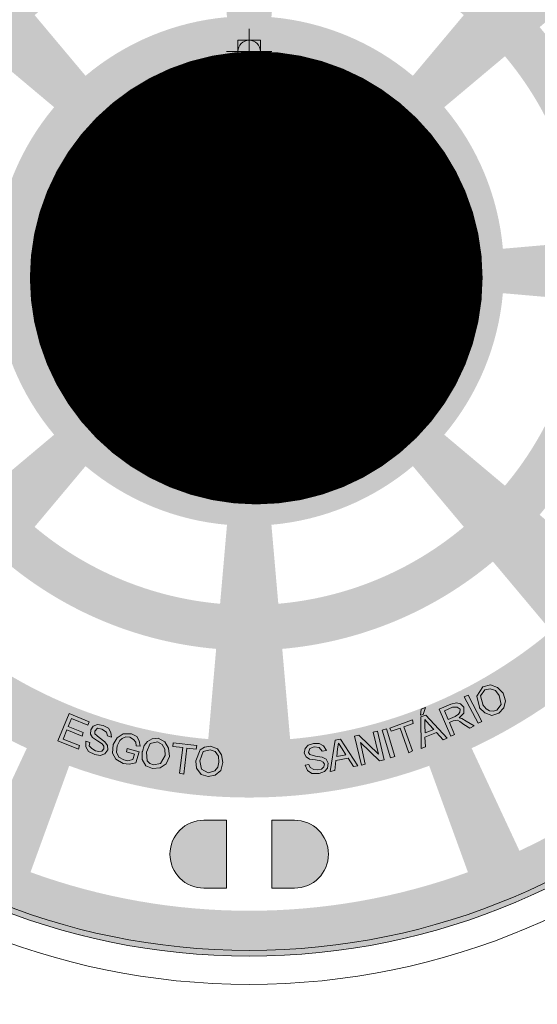
# Model space of a CAD drawing. Extents: x -306488 to 2339042, y -603321 to 262627.
# Drawn here: x 1758075 to 1758098, y -347424 to -347381 of the extents above; entities that cross this region are included whole.
import ezdxf

# ---------------------------------------------------------------- set-up
doc = ezdxf.new("R2010")
doc.units = 0
doc.header["$LTSCALE"] = 10
doc.header["$PDMODE"] = 98
doc.header["$PDSIZE"] = 1
doc.linetypes.add('DASHED', pattern=[0.75, 0.5, -0.25])
doc.layers.get('0').update_dxf_attribs({"linetype": 'CONTINUOUS'})
doc.layers.get('Defpoints').update_dxf_attribs({"linetype": 'CONTINUOUS'})
doc.layers.add('COTA', color=1, linetype='CONTINUOUS')
doc.layers.add('PV', color=8, linetype='CONTINUOUS')
for name, color, linetype, lineweight in [('EQUIPAMENTO', 158, 'CONTINUOUS', 15), ('LINVISTA', 8, 'CONTINUOUS', 15), ('PROJEÇÃO', 168, 'DASHED', 9)]:
    doc.layers.add(name, color=color, linetype=linetype, lineweight=lineweight)
doc.styles.add('COTAS', font='simplex.shx')
doc.styles.get("Standard").update_dxf_attribs({"font": 'simplex.shx'})
doc.dimstyles.new('CASAN1000-1', dxfattribs={"dimscale": 5, "dimtxt": 44, "dimasz": 40, "dimexe": 20, "dimexo": 20, "dimgap": 20, "dimtad": 1, "dimdec": 0, "dimdsep": 46, "dimtxsty": 'Standard', "dimblk1": 'OBLIQUE', "dimblk2": 'OBLIQUE', "dimsah": 1, "dimcen": 40, "dimdle": 40, "dimclrd": 10, "dimclre": 10, "dimclrt": 170, "dimadec": 0, "dimazin": 0, "dimtfac": 1, "dimtdec": 0, "dimtmove": 0, "dimatfit": 3, "dimfxl": 0, "dimtvp": 1, "dimtolj": 1, "dimtzin": 0, "dimarcsym": 0})

# ---------------------------------------------------------------- blocks, each defined once
blk = doc.blocks.new('PV')
blk.add_circle((0, 0), 2.9898)
blk = doc.blocks.new('A$C47E973DC')
at = {"layer": 'EQUIPAMENTO', "ltscale": 2.5}
h = blk.add_hatch(color=252, dxfattribs=at)
h.paths.add_polyline_path([(119.39, 256.03, -0.086597), (199.05, 200.46), (213.19, 214.61, 0.666984), (-302.5, 0, 0.197936), (-214.7, -213.09), (-200.55, -198.96, -0.086483), (-256.03, -119.39), (-210.72, -98.26, 0.176327), (-98.26, -210.72), (-119.39, -256.03, -0.086711), (-199.14, -200.37), (-213.29, -214.51, 0.667147), (302.5, 0, 0.198053), (214.61, 213.19), (200.46, 199.05, -0.086597), (256.03, 119.39), (210.72, 98.26, 0.176327), (98.26, 210.72)])
h.paths.add_polyline_path([(-79.52, 218.48), (-96.62, 265.46, -0.176327), (96.62, 265.46), (79.52, 218.48, 0.176327)], flags=16)
h.paths.add_polyline_path([(18.08, 206.71, -0.153915), (133.38, 158.95), (107.67, 128.31, 0.153915), (14.6, 166.86)], flags=16)
h.paths.add_polyline_path([(10, 242.5), (10, 272.5), (20, 272.5, -0.414214), (35, 257.5, -0.414214), (20, 242.5)], flags=0)
h.paths.add_polyline_path([(-18.08, 206.71), (-14.6, 166.86, 0.153915), (-107.67, 128.31), (-133.38, 158.95, -0.153915)], flags=16)
h.paths.add_polyline_path([(-10, 242.5), (-20, 242.5, -0.414214), (-35, 257.5, -0.414214), (-20, 272.5), (-10, 272.5)], flags=0)
h.paths.add_polyline_path([(12.86, 146.94, -0.153915), (94.81, 112.99), (72.31, 86.18, 0.153915), (9.81, 112.07)], flags=16)
h.paths.add_polyline_path([(-12.86, 146.94), (-9.81, 112.07, 0.153915), (-72.31, 86.18), (-94.81, 112.99, -0.153915)], flags=16)
h.paths.add_polyline_path([(-98.26, 210.72, 0.176327), (-210.72, 98.26), (-256.03, 119.39, -0.176327), (-119.39, 256.03)], flags=16)
h.paths.add_polyline_path([(12.49, 69.85), (44.89, 13.73, -0.57735), (29.51, -12.91), (-35.29, -12.91, -0.57735), (-50.67, 13.73), (-18.27, 69.85, -0.57735)], flags=16)
h.paths.add_polyline_path([(10.41, 68.65), (41.9, 14.1), (20.78, 14.1, 0.076881), (19.41, 19.36), (3.88, 55.24, 0.65685), (2.34, 55.24), (-13.19, 19.36, 1.166568), (20.78, 10.5), (43.79, 10.5, -0.529402), (29.51, -10.51), (-35.29, -10.51, -0.57735), (-48.6, 12.53), (-16.2, 68.65, -0.57735)], flags=0)
h.paths.add_polyline_path([(112.99, 94.81, -0.153915), (146.94, 12.86), (112.07, 9.81, 0.153915), (86.18, 72.31)], flags=16)
h.paths.add_polyline_path([(128.31, 107.67), (158.95, 133.38, -0.153915), (206.71, 18.08), (166.86, 14.6, 0.153915)], flags=16)
h.paths.add_polyline_path([(-86.18, 72.31, 0.153915), (-112.07, 9.81), (-146.94, 12.86, -0.153915), (-112.99, 94.81)], flags=16)
h.paths.add_polyline_path([(-128.31, 107.67, 0.153915), (-166.86, 14.6), (-206.71, 18.08, -0.153915), (-158.95, 133.38)], flags=16)
h.paths.add_polyline_path([(18.36, 14.1), (7.3, 14.1, 4.860945), (7.3, 10.5), (18.36, 10.5, -17.00787)], flags=0)
edge = h.paths.add_edge_path(flags=16)
edge.add_spline(control_points=[(1.9, -20.33), (1.42, -20.3), (-0.56, -20.15), (-3.53, -19.9), (-6.73, -20.23), (-9.02, -20.77), (-10.84, -21.57), (-12.21, -22.85), (-13.1, -24.4), (-13.32, -26.06), (-13.12, -27.68), (-12.39, -29.57), (-10.28, -31.04), (-8.76, -32.15), (-7.96, -32.73)], knot_values=[0, 0, 0, 0, 1.425551, 5.969331, 8.905965, 11.031449, 13.029841, 14.792722, 16.561873, 18.299448, 19.684828, 21.456064, 24.165569, 27.14908, 27.14908, 27.14908, 27.14908], degree=3, periodic=0)
edge.add_arc((-8.95, -33.95), 1.58, -105.5241, 56.803, ccw=False)
edge.add_line((-9.37, -35.47), (-12.54, -34.59))
edge.add_line((-12.54, -34.59), (-12.54, -41.29))
edge.add_spline(control_points=[(-12.54, -41.29), (-12.07, -41.33), (-10.1, -41.47), (-7.14, -41.72), (-3.94, -41.39), (-1.65, -40.85), (0.17, -40.05), (1.54, -38.77), (2.43, -37.22), (2.65, -35.57), (2.45, -33.94), (1.73, -32.15), (-0.23, -30.4), (-1.78, -29.18), (-2.68, -28.46)], knot_values=[0, 0, 0, 0, 1.392603, 5.936383, 8.873018, 10.998501, 12.996893, 14.759774, 16.528925, 18.266501, 19.65188, 21.423116, 23.914726, 27.37255, 27.37255, 27.37255, 27.37255], degree=3, periodic=0)
edge.add_arc((-1.69, -27.24), 1.58, 74.4759, 232.3185, ccw=False)
edge.add_line((-1.27, -25.72), (1.9, -26.6))
edge.add_line((1.9, -26.6), (1.9, -20.33))
edge = h.paths.add_edge_path(flags=16)
edge.add_spline(control_points=[(9.12, -20.59), (10.8, -20.43), (14.77, -20.05), (20.55, -20.29), (26.75, -21.43), (28, -25.43), (28.01, -27.18), (28.02, -27.81)], knot_values=[0, 0, 0, 0, 5.041027, 11.874804, 18.052589, 21.451495, 23.343633, 23.343633, 23.343633, 23.343633], degree=3, periodic=0)
edge.add_line((28.02, -27.81), (28.02, -41.47))
edge.add_line((28.02, -41.47), (20.2, -41.47))
edge.add_line((20.2, -41.47), (20.2, -40.02))
edge.add_ellipse((14.25, -34.59), major_axis=(-8.92, 0), ratio=0.817183, start_angle=235.1531, end_angle=491.8396, ccw=False)
edge.add_spline(control_points=[(19.35, -28.61), (19.84, -27.06), (18.38, -24.75), (13.02, -24.96), (10.61, -25.04), (8, -25.49)], knot_values=[0, 0, 0, 0, 4.903532, 12.348224, 18.875744, 18.875744, 18.875744, 18.875744], degree=3, periodic=0)
edge.add_line((8, -25.49), (9.12, -20.59))
h.paths.add_polyline_path([(42.11, -22.39), (42.11, -20.24), (33, -20.24), (33, -41.47), (42.19, -41.47), (42.19, -30.21, -1), (47.86, -30.21), (47.86, -41.47), (57.14, -41.47), (57.14, -26.22, 0.165833), (56.36, -23.93, 0.426196)], flags=16)
edge = h.paths.add_edge_path(flags=16)
edge.add_spline(control_points=[(-35.99, -20.59), (-34.31, -20.43), (-30.34, -20.05), (-24.55, -20.29), (-18.36, -21.43), (-17.11, -25.43), (-17.09, -27.18), (-17.09, -27.81)], knot_values=[0, 0, 0, 0, 5.041027, 11.874804, 18.052589, 21.451495, 23.343633, 23.343633, 23.343633, 23.343633], degree=3, periodic=0)
edge.add_line((-17.09, -27.81), (-17.09, -41.47))
edge.add_line((-17.09, -41.47), (-24.91, -41.47))
edge.add_line((-24.91, -41.47), (-24.91, -40.02))
edge.add_ellipse((-30.86, -34.59), major_axis=(-8.92, 0), ratio=0.817183, start_angle=235.1531, end_angle=491.8396, ccw=False)
edge.add_spline(control_points=[(-25.76, -28.61), (-25.27, -27.06), (-26.73, -24.75), (-32.08, -24.96), (-34.5, -25.04), (-37.11, -25.49)], knot_values=[0, 0, 0, 0, 4.903532, 12.348224, 18.875744, 18.875744, 18.875744, 18.875744], degree=3, periodic=0)
edge.add_line((-37.11, -25.49), (-35.99, -20.59))
edge = h.paths.add_edge_path(flags=16)
edge.add_ellipse((-48.34, -30.86), major_axis=(-14.45, 0), ratio=0.751913, start_angle=251.0051, end_angle=468.9949, ccw=False)
edge.add_line((-43.64, -20.58), (-43.64, -27.65))
edge.add_ellipse((-47.19, -30.9), major_axis=(-6.05, 0), ratio=0.663308, start_angle=234.0991, end_angle=485.9009)
edge.add_line((-43.64, -34.15), (-43.64, -41.13))
edge = h.paths.add_edge_path(flags=0)
edge.add_ellipse((17.02, -34.03), major_axis=(2.92, 0), ratio=0.779412, start_angle=0, end_angle=360)
edge = h.paths.add_edge_path(flags=0)
edge.add_ellipse((-28.09, -34.03), major_axis=(2.92, 0), ratio=0.779412, start_angle=0, end_angle=360)
h.paths.add_polyline_path([(112.07, -9.81), (146.94, -12.86, -0.153915), (112.99, -94.81), (86.18, -72.31, 0.153915)], flags=16)
h.paths.add_polyline_path([(218.48, 79.52), (265.46, 96.62, -0.176327), (265.46, -96.62), (218.48, -79.52, 0.176327)], flags=16)
h.paths.add_polyline_path([(-112.07, -9.81, 0.153915), (-86.18, -72.31), (-112.99, -94.81, -0.153915), (-146.94, -12.86)], flags=16)
h.paths.add_polyline_path([(-218.48, 79.52, 0.176327), (-218.48, -79.52), (-265.46, -96.62, -0.176327), (-265.46, 96.62)], flags=16)
h.paths.add_polyline_path([(166.86, -14.6), (206.71, -18.08, -0.153915), (158.95, -133.38), (128.31, -107.67, 0.153915)], flags=16)
h.paths.add_polyline_path([(-166.86, -14.6, 0.153915), (-128.31, -107.67), (-158.95, -133.38, -0.153915), (-206.71, -18.08)], flags=16)
h.paths.add_polyline_path([(72.31, -86.18), (94.81, -112.99, -0.153915), (12.86, -146.94), (9.81, -112.07, 0.153915)], flags=16)
h.paths.add_polyline_path([(-72.31, -86.18, 0.153915), (-9.81, -112.07), (-12.86, -146.94, -0.153915), (-94.81, -112.99)], flags=16)
h.paths.add_polyline_path([(107.67, -128.31), (133.38, -158.95, -0.153915), (18.08, -206.71), (14.6, -166.86, 0.153915)], flags=16)
h.paths.add_polyline_path([(-107.67, -128.31, 0.153915), (-14.6, -166.86), (-18.08, -206.71, -0.153915), (-133.38, -158.95)], flags=16)
h.paths.add_polyline_path([(210.72, -98.26), (256.03, -119.39, -0.176327), (119.39, -256.03), (98.26, -210.72, 0.176327)], flags=16)
h.paths.add_polyline_path([(79.52, -218.48), (96.62, -265.46, -0.176327), (-96.62, -265.46), (-79.52, -218.48, 0.176327)], flags=16)
h.paths.add_polyline_path([(10, -242.5), (20, -242.5, -0.414214), (35, -257.5, -0.414214), (20, -272.5), (10, -272.5)], flags=0)
h.paths.add_polyline_path([(-10, -242.5), (-10, -272.5), (-20, -272.5, -0.414214), (-35, -257.5, -0.414214), (-20, -242.5)], flags=0)
h = blk.add_hatch(color=253, dxfattribs=at)
h.paths.add_polyline_path([(20, 242.5, 0.414214), (35, 257.5, 0.414214), (20, 272.5), (10, 272.5), (10, 242.5)], flags=17)
h.paths.add_polyline_path([(-10, 242.5), (-10, 272.5), (-20, 272.5, 0.414214), (-35, 257.5, 0.414214), (-20, 242.5)], flags=17)
h.paths.add_polyline_path([(35, -257.5, 0.414214), (20, -242.5), (10, -242.5), (10, -272.5), (20, -272.5, 0.414214)], flags=17)
h.paths.add_polyline_path([(-10, -272.5), (-10, -242.5), (-20, -242.5, 0.414214), (-35, -257.5, 0.414214), (-20, -272.5)], flags=17)
h = blk.add_hatch(color=253, dxfattribs=at)
h.paths.add_polyline_path([(12.49, 69.85, 0.57735), (-18.27, 69.85), (-50.67, 13.73, 0.57735), (-35.29, -12.91), (29.51, -12.91, 0.57735), (44.89, 13.73)])
h.paths.add_polyline_path([(18.36, 14.1), (7.3, 14.1, 4.860945), (7.3, 10.5), (18.36, 10.5, -17.00787)], flags=16)
h.paths.add_polyline_path([(-13.19, 19.36, 1.166568), (20.78, 10.5), (43.79, 10.5, -0.529402), (29.51, -10.51), (-35.29, -10.51, -0.57735), (-48.6, 12.53), (-16.2, 68.65, -0.57735), (10.41, 68.65), (41.9, 14.1), (20.78, 14.1, 0.076881), (19.41, 19.36), (3.88, 55.24, 0.65685), (2.34, 55.24)], flags=16)
h = blk.add_hatch(color=253, dxfattribs=at)
h.paths.add_polyline_path([(-13.19, 19.36), (2.34, 55.24, -0.65685), (3.88, 55.24), (19.41, 19.36, -0.076881), (20.78, 14.1), (41.9, 14.1), (10.41, 68.65, 0.57735), (-16.2, 68.65), (-48.6, 12.53, 0.57735), (-35.29, -10.51), (29.51, -10.51, 0.529402), (43.79, 10.5), (20.78, 10.5, -1.166568)])
h.paths.add_polyline_path([(7.3, 14.1), (18.36, 14.1, 17.00787), (18.36, 10.5), (7.3, 10.5, -4.860945)], flags=17)
h = blk.add_hatch(color=253, dxfattribs=at)
edge = h.paths.add_edge_path()
edge.add_ellipse((-47.19, -30.9), major_axis=(-6.05, 0), ratio=0.663308, start_angle=234.0991, end_angle=485.9009, ccw=False)
edge.add_line((-43.64, -27.65), (-43.64, -20.58))
edge.add_ellipse((-48.34, -30.86), major_axis=(-14.45, 0), ratio=0.751913, start_angle=251.0051, end_angle=468.9949)
edge.add_line((-43.64, -41.13), (-43.64, -34.15))
h = blk.add_hatch(color=253, dxfattribs=at)
edge = h.paths.add_edge_path()
edge.add_ellipse((-47.19, -30.9), major_axis=(-6.05, 0), ratio=0.663308, start_angle=234.0991, end_angle=485.9009, ccw=False)
edge.add_line((-43.64, -27.65), (-43.64, -20.58))
edge.add_ellipse((-48.34, -30.86), major_axis=(-14.45, 0), ratio=0.751913, start_angle=251.0051, end_angle=468.9949)
edge.add_line((-43.64, -41.13), (-43.64, -34.15))
h = blk.add_hatch(color=253, dxfattribs=at)
edge = h.paths.add_edge_path()
edge.add_spline(control_points=[(-17.09, -27.81), (-17.09, -27.18), (-17.11, -25.43), (-18.36, -21.43), (-24.55, -20.29), (-30.34, -20.05), (-34.31, -20.43), (-35.99, -20.59)], knot_values=[0, 0, 0, 0, 1.892138, 5.291044, 11.46883, 18.302607, 23.343633, 23.343633, 23.343633, 23.343633], degree=3, periodic=0)
edge.add_line((-35.99, -20.59), (-37.11, -25.49))
edge.add_spline(control_points=[(-37.11, -25.49), (-34.5, -25.04), (-32.08, -24.96), (-26.73, -24.75), (-25.27, -27.06), (-25.76, -28.61)], knot_values=[0, 0, 0, 0, 6.52752, 13.972212, 18.875744, 18.875744, 18.875744, 18.875744], degree=3, periodic=0)
edge.add_ellipse((-30.86, -34.59), major_axis=(-8.92, 0), ratio=0.817183, start_angle=235.1531, end_angle=491.8396)
edge.add_line((-24.91, -40.02), (-24.91, -41.47))
edge.add_line((-24.91, -41.47), (-17.09, -41.47))
edge.add_line((-17.09, -41.47), (-17.09, -27.81))
edge = h.paths.add_edge_path(flags=16)
edge.add_ellipse((-28.09, -34.03), major_axis=(2.92, 0), ratio=0.779412, start_angle=0, end_angle=360)
h = blk.add_hatch(color=253, dxfattribs=at)
edge = h.paths.add_edge_path()
edge.add_spline(control_points=[(-17.09, -27.81), (-17.09, -27.18), (-17.11, -25.43), (-18.36, -21.43), (-24.55, -20.29), (-30.34, -20.05), (-34.31, -20.43), (-35.99, -20.59)], knot_values=[0, 0, 0, 0, 1.892138, 5.291044, 11.46883, 18.302607, 23.343633, 23.343633, 23.343633, 23.343633], degree=3, periodic=0)
edge.add_line((-35.99, -20.59), (-37.11, -25.49))
edge.add_spline(control_points=[(-37.11, -25.49), (-34.5, -25.04), (-32.08, -24.96), (-26.73, -24.75), (-25.27, -27.06), (-25.76, -28.61)], knot_values=[0, 0, 0, 0, 6.52752, 13.972212, 18.875744, 18.875744, 18.875744, 18.875744], degree=3, periodic=0)
edge.add_ellipse((-30.86, -34.59), major_axis=(-8.92, 0), ratio=0.817183, start_angle=235.1531, end_angle=491.8396)
edge.add_line((-24.91, -40.02), (-24.91, -41.47))
edge.add_line((-24.91, -41.47), (-17.09, -41.47))
edge.add_line((-17.09, -41.47), (-17.09, -27.81))
edge = h.paths.add_edge_path(flags=16)
edge.add_ellipse((-28.09, -34.03), major_axis=(2.92, 0), ratio=0.779412, start_angle=0, end_angle=360)
h = blk.add_hatch(color=253, dxfattribs=at)
edge = h.paths.add_edge_path()
edge.add_arc((-8.95, -33.95), 1.58, -105.5241, 51.009, ccw=False)
edge.add_line((-9.37, -35.47), (-12.54, -34.59))
edge.add_line((-12.54, -34.59), (-12.54, -41.29))
edge.add_spline(control_points=[(-12.54, -41.29), (-12.07, -41.33), (-10.1, -41.47), (-7.14, -41.72), (-3.94, -41.39), (-1.65, -40.85), (0.17, -40.05), (1.54, -38.77), (2.43, -37.22), (2.65, -35.57), (2.45, -33.94), (1.73, -32.15), (-0.23, -30.4), (-1.78, -29.18), (-2.68, -28.46)], knot_values=[0, 0, 0, 0, 1.392603, 5.936383, 8.873018, 10.998501, 12.996893, 14.759774, 16.528925, 18.266501, 19.65188, 21.423116, 23.914726, 27.37255, 27.37255, 27.37255, 27.37255], degree=3, periodic=0)
edge.add_arc((-1.69, -27.24), 1.58, 74.4759, 232.0236, ccw=False)
edge.add_line((-1.27, -25.72), (1.9, -26.6))
edge.add_line((1.9, -26.6), (1.9, -20.33))
edge.add_spline(control_points=[(1.9, -20.33), (1.42, -20.3), (-0.56, -20.15), (-3.53, -19.9), (-6.73, -20.23), (-9.02, -20.77), (-10.84, -21.57), (-12.21, -22.85), (-13.1, -24.4), (-13.32, -26.06), (-13.12, -27.68), (-12.39, -29.57), (-10.28, -31.04), (-8.76, -32.15), (-7.96, -32.73)], knot_values=[0, 0, 0, 0, 1.425551, 5.969331, 8.905965, 11.031449, 13.029841, 14.792722, 16.561873, 18.299448, 19.684828, 21.456064, 24.165569, 27.14908, 27.14908, 27.14908, 27.14908], degree=3, periodic=0)
h = blk.add_hatch(color=253, dxfattribs=at)
edge = h.paths.add_edge_path()
edge.add_arc((-8.95, -33.95), 1.58, -105.5241, 51.009, ccw=False)
edge.add_line((-9.37, -35.47), (-12.54, -34.59))
edge.add_line((-12.54, -34.59), (-12.54, -41.29))
edge.add_spline(control_points=[(-12.54, -41.29), (-12.07, -41.33), (-10.1, -41.47), (-7.14, -41.72), (-3.94, -41.39), (-1.65, -40.85), (0.17, -40.05), (1.54, -38.77), (2.43, -37.22), (2.65, -35.57), (2.45, -33.94), (1.73, -32.15), (-0.23, -30.4), (-1.78, -29.18), (-2.68, -28.46)], knot_values=[0, 0, 0, 0, 1.392603, 5.936383, 8.873018, 10.998501, 12.996893, 14.759774, 16.528925, 18.266501, 19.65188, 21.423116, 23.914726, 27.37255, 27.37255, 27.37255, 27.37255], degree=3, periodic=0)
edge.add_arc((-1.69, -27.24), 1.58, 74.4759, 232.0236, ccw=False)
edge.add_line((-1.27, -25.72), (1.9, -26.6))
edge.add_line((1.9, -26.6), (1.9, -20.33))
edge.add_spline(control_points=[(1.9, -20.33), (1.42, -20.3), (-0.56, -20.15), (-3.53, -19.9), (-6.73, -20.23), (-9.02, -20.77), (-10.84, -21.57), (-12.21, -22.85), (-13.1, -24.4), (-13.32, -26.06), (-13.12, -27.68), (-12.39, -29.57), (-10.28, -31.04), (-8.76, -32.15), (-7.96, -32.73)], knot_values=[0, 0, 0, 0, 1.425551, 5.969331, 8.905965, 11.031449, 13.029841, 14.792722, 16.561873, 18.299448, 19.684828, 21.456064, 24.165569, 27.14908, 27.14908, 27.14908, 27.14908], degree=3, periodic=0)
h = blk.add_hatch(color=253, dxfattribs=at)
edge = h.paths.add_edge_path()
edge.add_spline(control_points=[(28.02, -27.81), (28.01, -27.18), (28, -25.43), (26.75, -21.43), (20.55, -20.29), (14.77, -20.05), (10.8, -20.43), (9.12, -20.59)], knot_values=[0, 0, 0, 0, 1.892138, 5.291044, 11.46883, 18.302607, 23.343633, 23.343633, 23.343633, 23.343633], degree=3, periodic=0)
edge.add_line((9.12, -20.59), (8, -25.49))
edge.add_spline(control_points=[(8, -25.49), (10.61, -25.04), (13.02, -24.96), (18.38, -24.75), (19.84, -27.06), (19.35, -28.61)], knot_values=[0, 0, 0, 0, 6.52752, 13.972212, 18.875744, 18.875744, 18.875744, 18.875744], degree=3, periodic=0)
edge.add_ellipse((14.25, -34.59), major_axis=(-8.92, 0), ratio=0.817183, start_angle=235.1531, end_angle=491.8396)
edge.add_line((20.2, -40.02), (20.2, -41.47))
edge.add_line((20.2, -41.47), (28.02, -41.47))
edge.add_line((28.02, -41.47), (28.02, -27.81))
edge = h.paths.add_edge_path(flags=16)
edge.add_ellipse((17.02, -34.03), major_axis=(2.92, 0), ratio=0.779412, start_angle=0, end_angle=360)
h = blk.add_hatch(color=253, dxfattribs=at)
edge = h.paths.add_edge_path()
edge.add_spline(control_points=[(28.02, -27.81), (28.01, -27.18), (28, -25.43), (26.75, -21.43), (20.55, -20.29), (14.77, -20.05), (10.8, -20.43), (9.12, -20.59)], knot_values=[0, 0, 0, 0, 1.892138, 5.291044, 11.46883, 18.302607, 23.343633, 23.343633, 23.343633, 23.343633], degree=3, periodic=0)
edge.add_line((9.12, -20.59), (8, -25.49))
edge.add_spline(control_points=[(8, -25.49), (10.61, -25.04), (13.02, -24.96), (18.38, -24.75), (19.84, -27.06), (19.35, -28.61)], knot_values=[0, 0, 0, 0, 6.52752, 13.972212, 18.875744, 18.875744, 18.875744, 18.875744], degree=3, periodic=0)
edge.add_ellipse((14.25, -34.59), major_axis=(-8.92, 0), ratio=0.817183, start_angle=235.1531, end_angle=491.8396)
edge.add_line((20.2, -40.02), (20.2, -41.47))
edge.add_line((20.2, -41.47), (28.02, -41.47))
edge.add_line((28.02, -41.47), (28.02, -27.81))
edge = h.paths.add_edge_path(flags=16)
edge.add_ellipse((17.02, -34.03), major_axis=(2.92, 0), ratio=0.779412, start_angle=0, end_angle=360)
blk.add_hatch(color=253, dxfattribs=at).paths.add_polyline_path([(33, -41.47), (42.19, -41.47), (42.19, -30.21, -1), (47.86, -30.21), (47.86, -41.47), (57.14, -41.47), (57.14, -26.22, 0.165833), (56.36, -23.93, 0.426196), (42.11, -22.39), (42.11, -20.24), (33, -20.24)])
blk.add_hatch(color=253, dxfattribs=at).paths.add_polyline_path([(33, -41.47), (42.19, -41.47), (42.19, -30.21, -1), (47.86, -30.21), (47.86, -41.47), (57.14, -41.47), (57.14, -26.22, 0.165833), (56.36, -23.93, 0.426196), (42.11, -22.39), (42.11, -20.24), (33, -20.24)])
h = blk.add_hatch(color=256, dxfattribs=at)
h.paths.add_polyline_path([(106.55, -182.7), (103.25, -183.55), (100.58, -187.67), (101.74, -192.6), (101.72, -192.82), (104.03, -195.11), (107.14, -196.31), (110.22, -195.21), (112.5, -192.9), (113.25, -189.75), (112.17, -186.43), (109.65, -183.91)])
h.paths.add_polyline_path([(106.38, -184.53), (108.84, -185.21), (110.47, -187.42), (111.26, -191.4), (109.42, -193.99), (107.78, -194.3), (106.19, -194.15), (104.66, -193.33), (103.21, -191.59), (103.42, -191.83), (102.2, -187.59), (104.04, -185)], flags=16)
h.paths.add_polyline_path([(96.71, -187.31), (95.03, -188.08), (101.1, -199.65), (102.77, -198.89)])
h.paths.add_polyline_path([(94.84, -192.66), (93.37, -191.15), (91.57, -190.75), (89.01, -191.2), (83.97, -193.5), (89.08, -205.45), (90.76, -204.68), (88.48, -199.42), (90.16, -198.65), (91.1, -198.51), (92.02, -198.37), (93.12, -198.92), (94.84, -200.24), (97.45, -201.85), (99.37, -200.88), (95.89, -198.73), (93.93, -197.63), (92.81, -197.3), (94.84, -195.19)])
h.paths.add_polyline_path([(93.16, -193.42), (93.04, -194.79), (92.5, -195.66), (91.03, -196.67), (87.93, -198), (86.21, -194.16), (89.79, -192.66), (91.86, -192.61)], flags=16)
h.paths.add_polyline_path([(77.99, -196.17), (75.85, -196.89), (75.95, -210.91), (77.86, -210.16), (77.57, -205.77), (82.81, -203.73), (85.72, -206.98), (87.4, -206.21)])
h.paths.add_polyline_path([(81.54, -202.47), (77.74, -203.95), (77.59, -200.5), (77.59, -197.97), (79.45, -200.21)], flags=16)
h.paths.add_polyline_path([(77.84, -192.71), (75.94, -193.46), (75.69, -196.18), (76.87, -195.84)])
h.paths.add_polyline_path([(72.37, -199.78), (72.07, -198.16), (62.08, -201.84), (62.65, -203.26), (66.68, -201.8), (70.5, -212.71), (72.18, -211.94), (68.33, -201.26)])
h.paths.add_polyline_path([(60.68, -202.17), (58.79, -202.68), (62.49, -214.96), (64.38, -214.45)])
h.paths.add_polyline_path([(56.68, -203.18), (54.8, -203.69), (57.13, -213.32), (48.48, -204.96), (46.59, -205.47), (49.57, -218.14), (51.21, -217.83), (49.1, -208.22), (57.55, -216.34), (59.65, -215.85)])
h.paths.add_polyline_path([(40.28, -206.73), (37.94, -207.2), (35.76, -221.01), (37.87, -220.52), (38.26, -216.19), (43.65, -215.07), (46.07, -218.75), (47.94, -218.46)])
h.paths.add_polyline_path([(42.64, -213.61), (38.66, -214.39), (38.98, -210.98), (39.43, -208.49), (41.04, -210.93)], flags=16)
h.paths.add_polyline_path([(34.52, -219.52), (34.95, -217.27), (33.96, -215.57), (32.2, -214.72), (29.26, -214.22), (26.79, -213.53), (26.2, -212.56), (26.82, -210.78), (28.72, -210.04), (30.98, -210.47), (32.22, -211.97), (34.09, -211.68), (32.89, -209.73), (30.92, -208.63), (28.39, -208.63), (26.03, -209.33), (24.75, -210.82), (24.34, -212.85), (25.1, -214.52), (26.61, -215.58), (29.34, -215.83), (31.6, -216.27), (32.69, -216.83), (33.3, -217.8), (32.96, -218.92), (31.95, -219.98), (30.32, -220.29), (28.49, -220.12), (26.96, -219.29), (26.4, -217.86), (24.76, -218.17), (25.69, -220.55), (27.64, -221.88), (30.85, -221.95), (33.23, -221.02)])
h = blk.add_hatch(color=256, dxfattribs=at)
h.paths.add_polyline_path([(-79.51, -195.35), (-84.51, -207.4), (-75.46, -211.1), (-74.92, -209.57), (-82.26, -206.69), (-80.51, -202.61), (-73.83, -205.37), (-73.29, -203.84), (-79.96, -201.08), (-78.57, -197.64), (-71.22, -200.52), (-70.68, -199)])
h.paths.add_polyline_path([(-64.49, -200.72), (-66.96, -200.22), (-68.98, -200.98), (-70.01, -202.63), (-70.15, -204.48), (-69.3, -206.04), (-67.02, -207.44), (-64.96, -208.8), (-64.25, -209.87), (-64.25, -211.03), (-65.14, -212.02), (-66.36, -212.24), (-67.92, -211.92), (-69.59, -210.89), (-70.75, -209.72), (-70.43, -208.15), (-72.17, -207.56), (-72.23, -210.11), (-71.03, -212.23), (-68.24, -213.49), (-65.78, -213.99), (-63.76, -213.23), (-62.45, -211.4), (-62.54, -209.51), (-63.84, -207.85), (-66.26, -205.96), (-68.27, -204.39), (-68.27, -203.22), (-67.05, -201.83), (-65.04, -202.24), (-62.98, -203.6), (-62.62, -205.3), (-60.87, -205.89), (-61.13, -203.73), (-62.16, -201.89)])
h.paths.add_polyline_path([(-49.61, -205.59), (-51.94, -204.42), (-55.67, -204.37), (-58.37, -206.16), (-60.12, -209.07), (-60.44, -212.97), (-58.87, -215.62), (-55.74, -217.42), (-53.01, -217.74), (-50.09, -217.17), (-48.64, -212.33), (-53.93, -210.79), (-54.25, -212.36), (-50.71, -213.3), (-51.43, -215.73), (-53.63, -216.22), (-55.42, -215.86), (-57.53, -214.73), (-58.69, -212.4), (-58.37, -209.66), (-57.2, -207.33), (-56.08, -206.39), (-54.55, -205.76), (-52.71, -205.9), (-51.06, -206.94), (-50.11, -208.06), (-49.99, -209.72), (-48.14, -209.86), (-48.59, -207.44)])
h.paths.add_polyline_path([(-37.24, -207.87), (-40.2, -206.33), (-42.8, -206.51), (-44.91, -207.71), (-46.44, -209.5), (-47.21, -212.15), (-47.25, -212.38), (-47.22, -215.65), (-45.7, -218.53), (-42.65, -219.61), (-39.34, -219.34), (-36.63, -217.56), (-35.28, -214.33), (-35.72, -210.75)])
h.paths.add_polyline_path([(-43.7, -208.66), (-40.52, -207.9), (-38.41, -209.03), (-37.21, -211.14), (-37.07, -213.97), (-39.19, -217.51), (-42.33, -218.04), (-43.85, -217.49), (-45.02, -216.33), (-45.42, -212.51)], flags=16)
h.paths.add_polyline_path([(-23.13, -209.56), (-33.61, -208.37), (-33.7, -209.98), (-29.36, -210.4), (-30.74, -221.78), (-28.94, -222.15), (-27.57, -210.76), (-23.45, -211.13)])
h.paths.add_polyline_path([(-14.07, -210.92), (-17.12, -209.84), (-19.76, -210.24), (-21.65, -211.49), (-23.55, -216.24), (-23.59, -216.46), (-23.28, -219.56), (-21.27, -222.3), (-18.18, -223.16), (-15.04, -222.63), (-12.52, -220.58), (-11.58, -217.03), (-12.28, -213.62)])
h.paths.add_polyline_path([(-17.21, -211.45), (-15.01, -212.14), (-13.58, -214.29), (-13.41, -216.89), (-13.87, -219.14), (-15.12, -220.75), (-18.08, -221.54), (-21.04, -220.02), (-21.76, -216.23), (-20.4, -212.21)], flags=16)
at = {"layer": 'EQUIPAMENTO', "color": 7}
for p, q in [((-43.64, -27.65), (-43.64, -20.58)), ((-43.64, -27.65), (-43.64, -20.58)), ((-37.11, -25.49), (-35.99, -20.59)), ((-37.11, -25.49), (-35.99, -20.59)), ((8, -25.49), (9.12, -20.59)), ((8, -25.49), (9.12, -20.59)), ((42.11, -20.24), (33, -20.24)), ((33, -20.24), (33, -41.47)), ((42.11, -20.24), (33, -20.24)), ((33, -20.24), (33, -41.47)), ((42.11, -20.24), (42.11, -22.39)), ((42.11, -20.24), (42.11, -22.39)), ((-17.09, -41.47), (-17.09, -27.81)), ((-17.09, -41.47), (-17.09, -27.81)), ((28.02, -41.47), (28.02, -27.81)), ((28.02, -41.47), (28.02, -27.81)), ((42.19, -41.47), (42.19, -30.21)), ((42.19, -41.47), (42.19, -30.21)), ((47.86, -30.21), (47.86, -41.47)), ((47.86, -30.21), (47.86, -41.47)), ((57.14, -41.47), (57.14, -26.22)), ((57.14, -41.47), (57.14, -26.22)), ((-43.64, -41.13), (-43.64, -34.15)), ((-43.64, -41.13), (-43.64, -34.15)), ((-12.54, -41.29), (-12.54, -34.59)), ((-12.54, -34.59), (-9.37, -35.47)), ((-12.54, -41.29), (-12.54, -34.59)), ((-12.54, -34.59), (-9.37, -35.47)), ((-24.91, -40.01), (-24.91, -41.47)), ((-24.91, -40.01), (-24.91, -41.47)), ((-24.91, -41.47), (-17.09, -41.47)), ((-24.91, -41.47), (-17.09, -41.47)), ((20.2, -40.01), (20.2, -41.47)), ((20.2, -40.01), (20.2, -41.47)), ((20.2, -41.47), (28.02, -41.47)), ((20.2, -41.47), (28.02, -41.47)), ((33, -41.47), (42.19, -41.47)), ((33, -41.47), (42.19, -41.47)), ((47.86, -41.47), (57.14, -41.47)), ((47.86, -41.47), (57.14, -41.47))]:
    blk.add_line(p, q, dxfattribs=at)
at = {"layer": 'EQUIPAMENTO', "ltscale": 10}
for p, q in [((-20, -242.5), (-10, -242.5)), ((-10, -242.5), (-10, -272.5)), ((10, -242.5), (10, -272.5)), ((10, -242.5), (20, -242.5)), ((-20, -272.5), (-10, -272.5)), ((10, -272.5), (20, -272.5))]:
    blk.add_line(p, q, dxfattribs=at)
at = {"layer": 'EQUIPAMENTO'}
for points in [[(-50.67, 13.73, 0.57735), (-35.29, -12.91), (29.51, -12.91, 0.57735), (44.89, 13.73), (12.49, 69.85, 0.57735), (-18.27, 69.85)], [(20.78, 14.1), (41.9, 14.1), (10.41, 68.65, 0.57735), (-16.2, 68.65), (-48.6, 12.53, 0.57735), (-35.29, -10.51), (29.51, -10.51, 0.529402), (43.79, 10.5), (20.78, 10.5, -1.166568), (-13.19, 19.36), (2.34, 55.24, -0.65685), (3.88, 55.24), (19.41, 19.36, -0.076881)], [(7.3, 14.1), (18.36, 14.1, 17.00787), (18.36, 10.5), (7.3, 10.5, -4.860945)]]:
    blk.add_lwpolyline(points, format="xyb", close=True, dxfattribs=at)
at = {"layer": 'EQUIPAMENTO', "color": 7}
blk.add_lwpolyline([(1.9, -20.33), (1.9, -26.6), (-1.27, -25.72, 0.813643), (-2.68, -28.46)], format="xyb", dxfattribs=at)
blk.add_lwpolyline([(1.9, -20.33), (1.9, -26.6), (-1.27, -25.72, 0.813643), (-2.68, -28.46)], format="xyb", dxfattribs=at)
at = {"layer": 'EQUIPAMENTO', "ltscale": 10}
for points in [[(101.74, -192.6), (100.58, -187.67), (103.25, -183.55), (106.55, -182.7), (109.65, -183.91), (112.17, -186.43), (113.25, -189.75), (112.5, -192.9), (110.22, -195.21), (107.14, -196.31), (104.03, -195.11), (101.72, -192.82), (101.74, -192.6)], [(103.21, -191.59), (104.66, -193.33), (106.19, -194.15), (107.78, -194.3), (109.42, -193.99), (111.26, -191.4), (110.47, -187.42), (108.84, -185.21), (106.38, -184.53), (104.04, -185), (102.2, -187.59), (103.42, -191.83), (103.21, -191.59)], [(89.08, -205.45), (83.97, -193.5), (89.01, -191.2), (91.57, -190.75), (93.37, -191.15), (94.84, -192.66), (94.84, -195.19), (92.81, -197.3), (93.93, -197.63), (95.89, -198.73), (99.37, -200.88), (97.45, -201.85), (94.84, -200.24), (93.12, -198.92), (92.02, -198.37), (91.1, -198.51), (90.16, -198.65), (88.48, -199.42), (90.76, -204.68), (89.08, -205.45)], [(101.1, -199.65), (95.03, -188.08), (96.71, -187.31), (102.77, -198.89), (101.1, -199.65)], [(-84.51, -207.4), (-79.51, -195.35), (-70.68, -199), (-71.22, -200.52), (-78.57, -197.64), (-79.96, -201.08), (-73.29, -203.84), (-73.83, -205.37), (-80.51, -202.61), (-82.26, -206.69), (-74.92, -209.57), (-75.46, -211.1), (-84.51, -207.4)], [(75.69, -196.18), (75.94, -193.46), (77.84, -192.71), (76.87, -195.84), (75.69, -196.18)], [(87.93, -198), (91.03, -196.67), (92.5, -195.66), (93.04, -194.79), (93.16, -193.42), (91.86, -192.61), (89.79, -192.66), (86.21, -194.16), (87.93, -198)], [(70.5, -212.71), (66.68, -201.8), (62.65, -203.26), (62.08, -201.84), (72.07, -198.16), (72.37, -199.78), (68.33, -201.26), (72.18, -211.94), (70.5, -212.71)], [(75.95, -210.91), (75.85, -196.89), (77.99, -196.17), (87.4, -206.21), (85.72, -206.98), (82.81, -203.73), (77.57, -205.77), (77.86, -210.16), (75.95, -210.91)], [(77.74, -203.95), (81.54, -202.47), (79.45, -200.21), (77.59, -197.97), (77.59, -200.5), (77.74, -203.95)], [(-72.17, -207.56), (-70.43, -208.15), (-70.75, -209.72), (-69.59, -210.89), (-67.92, -211.92), (-66.36, -212.24), (-65.14, -212.02), (-64.25, -211.03), (-64.25, -209.87), (-64.96, -208.8), (-67.02, -207.44), (-69.3, -206.04), (-70.15, -204.48), (-70.01, -202.63), (-68.98, -200.98), (-66.96, -200.22), (-64.49, -200.72), (-62.16, -201.89), (-61.13, -203.73), (-60.87, -205.89), (-62.62, -205.3), (-62.98, -203.6), (-65.04, -202.24), (-67.05, -201.83), (-68.27, -203.22), (-68.27, -204.39), (-66.26, -205.96), (-63.84, -207.85), (-62.54, -209.51), (-62.45, -211.4), (-63.76, -213.23), (-65.78, -213.99), (-68.24, -213.49), (-71.03, -212.23), (-72.23, -210.11), (-72.17, -207.56)], [(49.57, -218.14), (46.59, -205.47), (48.48, -204.96), (57.13, -213.32), (54.8, -203.69), (56.68, -203.18), (59.65, -215.85), (57.55, -216.34), (49.1, -208.22), (51.21, -217.83), (49.57, -218.14)], [(62.49, -214.96), (58.79, -202.68), (60.68, -202.17), (64.38, -214.45), (62.49, -214.96)], [(-54.25, -212.36), (-53.93, -210.79), (-48.64, -212.33), (-50.09, -217.17), (-53.01, -217.74), (-55.74, -217.42), (-58.87, -215.62), (-60.44, -212.97), (-60.12, -209.07), (-58.37, -206.16), (-55.67, -204.37), (-51.94, -204.42), (-49.61, -205.59), (-48.59, -207.44), (-48.14, -209.86), (-49.99, -209.72), (-50.11, -208.06), (-51.06, -206.94), (-52.71, -205.9), (-54.55, -205.76), (-56.08, -206.39), (-57.2, -207.33), (-58.37, -209.66), (-58.69, -212.4), (-57.53, -214.73), (-55.42, -215.86), (-53.63, -216.22), (-51.43, -215.73), (-50.71, -213.3), (-54.25, -212.36)], [(-47.21, -212.15), (-46.44, -209.5), (-44.91, -207.71), (-42.8, -206.51), (-40.2, -206.33), (-37.24, -207.87), (-35.72, -210.75), (-35.28, -214.33), (-36.63, -217.56), (-39.34, -219.34), (-42.65, -219.61), (-45.7, -218.53), (-47.22, -215.65), (-47.25, -212.38), (-47.21, -212.15)], [(-45.42, -212.51), (-45.02, -216.33), (-43.85, -217.49), (-42.33, -218.04), (-39.19, -217.51), (-37.07, -213.97), (-37.21, -211.14), (-38.41, -209.03), (-40.52, -207.9), (-43.7, -208.66), (-45.42, -212.51), (-45.42, -212.51)], [(-30.74, -221.78), (-29.36, -210.4), (-33.7, -209.98), (-33.61, -208.37), (-23.13, -209.56), (-23.45, -211.13), (-27.57, -210.76), (-28.94, -222.15), (-30.74, -221.78)], [(24.76, -218.17), (26.4, -217.86), (26.96, -219.29), (28.49, -220.12), (30.32, -220.29), (31.95, -219.98), (32.96, -218.92), (33.3, -217.8), (32.69, -216.83), (31.6, -216.27), (29.34, -215.83), (26.61, -215.58), (25.1, -214.52), (24.34, -212.85), (24.75, -210.82), (26.03, -209.33), (28.39, -208.63), (30.92, -208.63), (32.89, -209.73), (34.09, -211.68), (32.22, -211.97), (30.98, -210.47), (28.72, -210.04), (26.82, -210.78), (26.2, -212.56), (26.79, -213.53), (29.26, -214.22), (32.2, -214.72), (33.96, -215.57), (34.95, -217.27), (34.52, -219.52), (33.23, -221.02), (30.85, -221.95), (27.64, -221.88), (25.69, -220.55), (24.76, -218.17)], [(35.76, -221.01), (37.94, -207.2), (40.28, -206.73), (47.94, -218.46), (46.07, -218.75), (43.65, -215.07), (38.26, -216.19), (37.87, -220.52), (35.76, -221.01)], [(38.66, -214.39), (42.64, -213.61), (41.04, -210.93), (39.43, -208.49), (38.98, -210.98), (38.66, -214.39)], [(-23.55, -216.24), (-21.65, -211.49), (-19.76, -210.24), (-17.12, -209.84), (-14.07, -210.92), (-12.28, -213.62), (-11.58, -217.03), (-12.52, -220.58), (-15.04, -222.63), (-18.18, -223.16), (-21.27, -222.3), (-23.28, -219.56), (-23.59, -216.46), (-23.55, -216.24)], [(-21.76, -216.23), (-21.04, -220.02), (-18.08, -221.54), (-15.12, -220.75), (-13.87, -219.14), (-13.41, -216.89), (-13.58, -214.29), (-15.01, -212.14), (-17.21, -211.45), (-20.4, -212.21), (-21.76, -216.23), (-21.76, -216.23)]]:
    blk.add_lwpolyline(points, dxfattribs=at)
blk.add_circle((0, 0), 302.5, dxfattribs=at)
at = {"layer": 'EQUIPAMENTO', "ltscale": 2.5}
for centre, radius, start, end in [((48.5, -30), 9.94, 37.664, 129.9978), ((48.5, -30), 9.94, 37.664, 129.9978), ((53.39, -26.22), 3.75, 0, 37.664), ((53.39, -26.22), 3.75, 0, 37.664), ((45.03, -30.21), 2.84, 0, 180), ((45.03, -30.21), 2.84, 0, 180)]:
    blk.add_arc(centre, radius, start, end, dxfattribs=at)
at = {"layer": 'EQUIPAMENTO', "color": 7}
blk.add_arc((-8.95, -33.95), 1.57, 254.4759, 51.009, dxfattribs=at)
blk.add_arc((-8.95, -33.95), 1.57, 254.4759, 51.009, dxfattribs=at)
at = {"layer": 'EQUIPAMENTO', "ltscale": 10}
for centre, start, end in [((-20, -257.5), 90, 180), ((20, -257.5), 0, 90), ((-20, -257.5), 180, 270), ((20, -257.5), 270, 0)]:
    blk.add_arc(centre, 15, start, end, dxfattribs=at)
at = {"layer": 'EQUIPAMENTO', "ltscale": 2.5}
for centre, major_axis, ratio, start_param, end_param in [((-48.34, -30.86), (-14.45, 0), 0.751913, 4.380865, 8.185505), ((-48.34, -30.86), (-14.45, 0), 0.751913, 4.380865, 8.185505), ((-47.19, -30.9), (-6.05, 0), 0.663308, 4.0858, 8.480571), ((-47.19, -30.9), (-6.05, 0), 0.663308, 4.0858, 8.480571), ((-30.86, -34.59), (-8.92, 0), 0.817183, 4.104195, 8.58422), ((-30.86, -34.59), (-8.92, 0), 0.817183, 4.104195, 8.58422), ((14.25, -34.59), (-8.92, 0), 0.817183, 4.104195, 8.58422), ((14.25, -34.59), (-8.92, 0), 0.817183, 4.104195, 8.58422)]:
    blk.add_ellipse(centre, major_axis=major_axis, ratio=ratio, start_param=start_param, end_param=end_param, dxfattribs=at)
for centre in [(-28.09, -34.03), (-28.09, -34.03), (17.02, -34.03), (17.02, -34.03)]:
    blk.add_ellipse(centre, major_axis=(2.92, 0), ratio=0.779412, dxfattribs=at)
for points in [[(-35.99, -20.59), (-30.97, -20.2), (-24.14, -20.5), (-18.38, -22.74), (-17.18, -25.91), (-17.09, -27.81)], [(-35.99, -20.59), (-30.97, -20.2), (-24.14, -20.5), (-18.38, -22.74), (-17.18, -25.91), (-17.09, -27.81)], [(-7.96, -32.73), (-10.38, -30.98), (-12.4, -29.18), (-13.08, -27.54), (-13.26, -26.17), (-13, -24.45), (-12.14, -22.91), (-10.85, -21.7), (-9.05, -20.84), (-6.98, -20.33), (-4.06, -20.03), (0.48, -20.23), (1.9, -20.33)], [(-7.96, -32.73), (-10.38, -30.98), (-12.4, -29.18), (-13.08, -27.54), (-13.26, -26.17), (-13, -24.45), (-12.14, -22.91), (-10.85, -21.7), (-9.05, -20.84), (-6.98, -20.33), (-4.06, -20.03), (0.48, -20.23), (1.9, -20.33)], [(9.12, -20.59), (14.14, -20.2), (20.97, -20.5), (26.73, -22.74), (27.93, -25.91), (28.02, -27.81)], [(9.12, -20.59), (14.14, -20.2), (20.97, -20.5), (26.73, -22.74), (27.93, -25.91), (28.02, -27.81)], [(-2.68, -28.46), (0.01, -30.64), (1.73, -32.44), (2.41, -34.08), (2.59, -35.45), (2.33, -37.17), (1.47, -38.72), (0.18, -39.92), (-1.62, -40.78), (-3.69, -41.29), (-6.61, -41.59), (-11.15, -41.4), (-12.54, -41.29)], [(-2.68, -28.46), (0.01, -30.64), (1.73, -32.44), (2.41, -34.08), (2.59, -35.45), (2.33, -37.17), (1.47, -38.72), (0.18, -39.92), (-1.62, -40.78), (-3.69, -41.29), (-6.61, -41.59), (-11.15, -41.4), (-12.54, -41.29)]]:
    blk.add_spline(points, degree=3, dxfattribs=at)
for points in [[(-37.11, -25.49), (-34.5, -25.04), (-32.08, -24.96), (-26.73, -24.75), (-25.27, -27.06), (-25.76, -28.61)], [(-37.11, -25.49), (-34.5, -25.04), (-32.08, -24.96), (-26.73, -24.75), (-25.27, -27.06), (-25.76, -28.61)], [(8, -25.49), (10.61, -25.04), (13.02, -24.96), (18.38, -24.75), (19.84, -27.06), (19.35, -28.61)], [(8, -25.49), (10.61, -25.04), (13.02, -24.96), (18.38, -24.75), (19.84, -27.06), (19.35, -28.61)]]:
    blk.add_open_spline(points, degree=3, knots=[0, 0, 0, 0, 6.52752, 13.972212, 18.875744, 18.875744, 18.875744, 18.875744], dxfattribs=at)
at = {"layer": 'EQUIPAMENTO', "ltscale": 10, "style": 'COTAS'}
blk.add_text('ANO', height=15, dxfattribs=at).set_placement((-24.19, -72.93, -3390))
blk = doc.blocks.new('A$C13071E00')
at = {"layer": 'EQUIPAMENTO', "ltscale": 0.25}
for radius in [31.5, 30]:
    blk.add_circle((0, 31.5), radius, dxfattribs=at)
at = {"layer": 'EQUIPAMENTO', "xscale": 0.09999999999990905, "yscale": 0.09999999999990905, "zscale": 0.1}
blk.add_blockref('A$C47E973DC', (0, 31.5), dxfattribs=at)
blk = doc.blocks.new('NODG')
at = {"const_width": 1}
blk.add_lwpolyline([(-0.5, 0, 1), (0.5, 0, 1)], format="xyb", close=True, dxfattribs=at)
blk = doc.blocks.new('_OBLIQUE')
at = {"color": 0, "linetype": 'ByBlock'}
blk.add_line((-0.5, -0.5), (0.5, 0.5), dxfattribs=at)
blk = doc.blocks.new('*D70')
at = {"layer": 'COTA', "color": 10, "lineweight": -2, "ltscale": 3}
for p, q in [((1759147.334, -346403.198), (1759472.443, -346817.45)), ((1759568.038, -346615.307), (1756695.4, -348869.779)), ((1756797.67, -348676.141), (1756914.471, -348824.969))]:
    blk.add_line(p, q, dxfattribs=at)
at = {"layer": 'Defpoints', "color": 0, "ltscale": 3}
for p in [(1759085.596, -346324.532, -1842034.622), (1756735.932, -348597.475), (1756852.733, -348746.302)]:
    blk.add_point(p, dxfattribs=at)
at = {"layer": 'COTA', "color": 10, "lineweight": -2, "ltscale": 3, "xscale": 200, "yscale": 200, "zscale": 200.0000000000001}
for p, rotation in [((1759410.705, -346738.784), 38.12513498988971), ((1756852.733, -348746.302), 218.1251349898897)]:
    blk.add_blockref('_OBLIQUE', p, dxfattribs=dict(at, rotation=rotation))
at = {"layer": 'COTA', "color": 170, "ltscale": 3, "insert": (1757582.38, -347908.432), "char_height": 220, "attachment_point": 5, "rotation": 38.1251}
blk.add_mtext('\\A1;32,5m', dxfattribs=at)

msp = doc.modelspace()

# ---------------------------------------------------------------- linework, layer by layer
at = {"layer": 'EQUIPAMENTO', "ltscale": 3}
msp.add_point((1758085.121, -347382.256, -1796744.916), dxfattribs=at)
at = {"layer": 'LINVISTA'}
msp.add_circle((1758085.121, -347382.256, -1796744.916), 66, dxfattribs=at)
at = {"layer": 'PROJEÇÃO', "ltscale": 0.2}
for radius in [58, 50]:
    msp.add_circle((1758085.121, -347382.256, -1796744.916), radius, dxfattribs=at)

# ---------------------------------------------------------------- block references
at = {"layer": 'EQUIPAMENTO'}
msp.add_blockref('A$C13071E00', (1758085.121, -347423.449, -1796744.916), dxfattribs=at)
at = {"layer": 'EQUIPAMENTO', "color": 253, "xscale": 10, "yscale": 10, "zscale": 10}
msp.add_blockref('NODG', (1758085.432, -347392.255, -1796744.916), dxfattribs=at)
at = {"layer": 'PV', "yscale": 16, "zscale": 16}
for xscale, rotation in [(15.99999999964922, 215.9110106947168), (15.99999999635727, 146.0538099589454)]:
    msp.add_blockref('PV', (1758085.121, -347382.256, -1796744.916), dxfattribs=dict(at, xscale=xscale, rotation=rotation))

# ---------------------------------------------------------------- dimensions: what is measured, and where the dimension line sits
at = {"layer": 'COTA', "ltscale": 3}
dim = msp.add_linear_dim(base=(1756852.733, -348746.302, -334.695), p1=(1759085.596, -346324.532, -1842369.316), p2=(1756735.932, -348597.475, -334.695), angle=218.1251, text='32,5m', dimstyle='CASAN1000-1', override={"dimtmove": 1}, dxfattribs=at)
dim.commit()
dim.dimension.update_dxf_attribs({"geometry": '*D70', "text_midpoint": (1757724.965, -348090.114, -334.695), "dimtype": 160})

doc.saveas('drawing.dxf')
